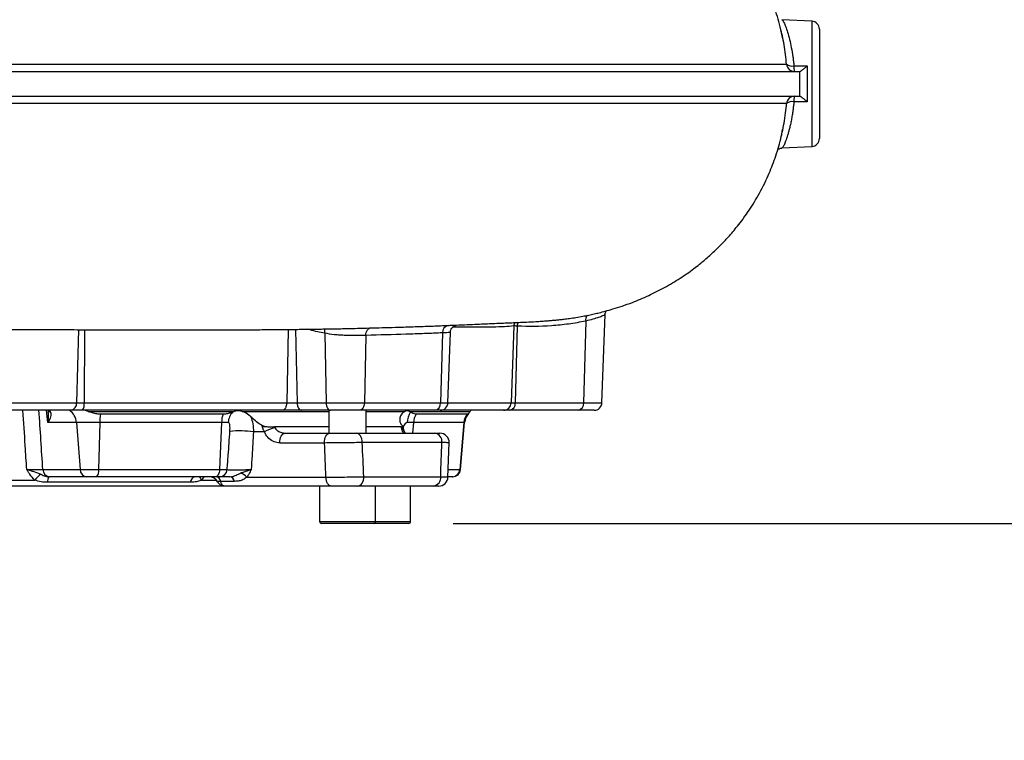
# Model space of a CAD drawing. Extents: x 329 to 4510, y 110 to 6446.
# Drawn here: x 3252 to 3569, y 2638 to 2870 of the extents above; entities that cross this region are included whole.
import ezdxf

# ---------------------------------------------------------------- set-up
doc = ezdxf.new("R2010")
doc.units = 0
doc.header["$LTSCALE"] = 22
doc.layers.get('0').update_dxf_attribs({"linetype": 'CONTINUOUS'})
doc.layers.add('AM_BOR', color=7, linetype='CONTINUOUS')
doc.styles.add('SLDTEXTSTYLE0', font='TXT', dxfattribs={"width": 0.605})
doc.dimstyles.new('SLDDIMSTYLE0', dxfattribs={"dimtxt": 44, "dimasz": 44, "dimexe": 0, "dimexo": 0.0625, "dimgap": 11, "dimtad": 1, "dimdec": 0, "dimrnd": 1e-09, "dimzin": 12, "dimtxsty": 'SLDTEXTSTYLE0', "dimsah": 1, "dimcen": 0.09, "dimazin": 3, "dimtfac": 1, "dimtdec": 0, "dimtofl": 0, "dimtmove": 0, "dimatfit": 3, "dimtolj": 1, "dimtzin": 12})
doc.dimstyles.new('SLDDIMSTYLE2', dxfattribs={"dimtxt": 44, "dimasz": 44, "dimexe": 0, "dimexo": 0.0625, "dimgap": 11, "dimtad": 1, "dimdec": 0, "dimrnd": 1e-09, "dimzin": 12, "dimtxsty": 'SLDTEXTSTYLE0', "dimsah": 1, "dimcen": 0.09, "dimazin": 3, "dimtfac": 1, "dimtdec": 0, "dimtofl": 0, "dimtmove": 0, "dimatfit": 3, "dimtolj": 1, "dimtzin": 12})

# ---------------------------------------------------------------- blocks, each defined once
blk = doc.blocks.new('_D_4')
at = {"layer": 'AM_BOR', "color": 7}
for p, q in [((3296.56, 4098.86), (3740.74, 4098.86)), ((3718.74, 2707.99), (3718.74, 4098.86)), ((3399.52, 2707.99), (3740.74, 2707.99))]:
    blk.add_line(p, q, dxfattribs=at)
for points in [[(3718.74, 4098.86), (3713.24, 4054.86), (3724.24, 4054.86)], [(3718.74, 2707.99), (3724.24, 2751.99), (3713.24, 2751.99)]]:
    blk.add_solid(points, dxfattribs=at)
at = {"layer": 'AM_BOR', "color": 7, "insert": (3662.02, 3381.61), "char_height": 44, "attachment_point": 1, "rotation": 90, "style": 'SLDTEXTSTYLE0'}
blk.add_mtext('H', dxfattribs=at)
blk = doc.blocks.new('_D_5')
at = {"layer": 'AM_BOR', "color": 7}
for p, q in [((3391.81, 2707.99), (3740.74, 2707.99)), ((3718.74, 2524.16), (3718.74, 2707.99)), ((3641.12, 2658.09), (3641.12, 2673.21)), ((3641.12, 2673.21), (3708.65, 2673.21)), ((3708.65, 2673.21), (3708.65, 2658.09)), ((3641.12, 2574.06), (3641.12, 2558.93)), ((3708.65, 2558.93), (3708.65, 2574.06)), ((3641.12, 2558.93), (3708.65, 2558.93))]:
    blk.add_line(p, q, dxfattribs=at)
for points in [[(3718.74, 2707.99), (3713.24, 2663.99), (3724.24, 2663.99)], [(3718.74, 2524.16), (3724.24, 2568.16), (3713.24, 2568.16)]]:
    blk.add_solid(points, dxfattribs=at)
at = {"layer": 'AM_BOR', "color": 7, "char_height": 44, "attachment_point": 1, "rotation": 90, "style": 'SLDTEXTSTYLE0'}
for s, insert in [('184', (3574.32, 2565.66)), ('7.2', (3651.93, 2574.06))]:
    blk.add_mtext(s, dxfattribs=dict(at, insert=insert))

msp = doc.modelspace()

# ---------------------------------------------------------------- linework, layer by layer
at = {"color": 7, "linetype": 'CONTINUOUS'}
for p, q in [((3507.19, 2869.48), (3497.5, 2869.99)), ((3507.19, 2829.23), (3507.19, 2869.48)), ((3509.56, 2866.99), (3509.56, 2831.73)), ((3501.35, 2855.15), (3505.63, 2855.14)), ((3505.63, 2843.57), (3501.35, 2843.57)), ((3497.5, 2828.73), (3507.19, 2829.23)), ((3434.41, 2773.05), (3433.76, 2746.77)), ((3439.65, 2746.77), (3440.64, 2775.18)), ((3271.32, 2770.29), (3270.74, 2746.77)), ((3273.34, 2770.28), (3273.16, 2746.77)), ((3338.77, 2770.36), (3338.29, 2746.77)), ((3341.17, 2770.38), (3341.65, 2746.77)), ((3390.06, 2771.65), (3390.19, 2771.66)), ((3390.27, 2771.66), (3390.34, 2771.66)), ((3390.34, 2771.66), (3391.04, 2771.69)), ((3411.3, 2771.47), (3410.46, 2746.77)), ((3412.4, 2771.46), (3411.79, 2746.77)), ((3350.54, 2769.15), (3350.99, 2746.77)), ((3363.74, 2768.46), (3363.26, 2746.77)), ((3388.37, 2769.25), (3387.77, 2746.77)), ((3390.13, 2746.77), (3390.92, 2769.42)), ((3268.98, 2744.36), (3247, 2744.36)), ((3248.76, 2746.77), (3270.74, 2746.77)), ((3262.01, 2744.36), (3262.41, 2743.72)), ((3272.63, 2744.36), (3268.98, 2744.36)), ((3270.74, 2746.77), (3273.16, 2746.77)), ((3336.85, 2744.36), (3272.63, 2744.36)), ((3273.16, 2746.77), (3338.29, 2746.77)), ((3274.47, 2743.99), (3273.26, 2744.36)), ((3343.08, 2744.36), (3336.85, 2744.36)), ((3338.29, 2746.77), (3341.65, 2746.77)), ((3341.65, 2746.77), (3350.99, 2746.77)), ((3352.42, 2744.36), (3343.08, 2744.36)), ((3350.99, 2746.77), (3363.26, 2746.77)), ((3351.86, 2744.36), (3351.86, 2736.99)), ((3361.65, 2744.36), (3352.42, 2744.36)), ((3385.85, 2744.36), (3361.65, 2744.36)), ((3363.26, 2746.77), (3387.77, 2746.77)), ((3363.86, 2736.99), (3363.86, 2744.36)), ((3387.63, 2744.36), (3385.85, 2744.36)), ((3408.02, 2744.36), (3387.63, 2744.36)), ((3387.77, 2746.77), (3390.13, 2746.77)), ((3390.13, 2746.77), (3410.46, 2746.77)), ((3397.51, 2744.36), (3397.24, 2743.99)), ((3410.02, 2744.36), (3408.02, 2744.36)), ((3432, 2744.36), (3410.02, 2744.36)), ((3410.46, 2746.77), (3411.79, 2746.77)), ((3411.79, 2746.77), (3433.76, 2746.77)), ((3437.15, 2744.36), (3432, 2744.36)), ((3433.76, 2746.77), (3439.65, 2746.77)), ((3274.47, 2743.99), (3321.45, 2743.99)), ((3317.88, 2743.09), (3278.47, 2743.09)), ((3321.45, 2743.99), (3320.94, 2743.81)), ((3323.94, 2743.99), (3351.86, 2743.99)), ((3363.86, 2743.99), (3376.23, 2743.99)), ((3378.07, 2743.81), (3377.76, 2743.99)), ((3377.76, 2743.99), (3397.24, 2743.99)), ((3396.29, 2743.09), (3379.97, 2743.09)), ((3270.69, 2740.42), (3261.55, 2740.42)), ((3278.19, 2740.42), (3270.69, 2740.42)), ((3270.69, 2740.42), (3271.87, 2725.27)), ((3278.19, 2740.42), (3277.84, 2725.27)), ((3317.35, 2740.42), (3278.19, 2740.42)), ((3317.35, 2740.42), (3316.69, 2725.27)), ((3319.49, 2740.42), (3317.35, 2740.42)), ((3330.3, 2739.53), (3331.34, 2739.18)), ((3330.48, 2739.02), (3330.3, 2739.53)), ((3351.86, 2738.99), (3334.34, 2738.99)), ((3334.34, 2738.99), (3334.47, 2738.78)), ((3375.21, 2738.99), (3363.86, 2738.99)), ((3375.22, 2738.78), (3375.21, 2738.99)), ((3375.71, 2739.18), (3375.33, 2739.53)), ((3379.05, 2740.42), (3377.08, 2740.42)), ((3379.05, 2740.42), (3378.79, 2736.99)), ((3395.27, 2740.42), (3379.05, 2740.42)), ((3395.27, 2740.42), (3393.99, 2725.27)), ((3394.17, 2725.27), (3395.5, 2740.42)), ((3395.5, 2740.42), (3395.27, 2740.42)), ((3331.16, 2737.41), (3327.62, 2737.41)), ((3337.8, 2736.99), (3352.17, 2736.99)), ((3360.68, 2736.99), (3385.9, 2736.99)), ((3350.46, 2733.83), (3336.09, 2733.83)), ((3388.21, 2733.99), (3362.6, 2733.99)), ((3390.14, 2722.88), (3390.53, 2733.88)), ((3259.92, 2725.27), (3271.87, 2725.27)), ((3271.87, 2725.27), (3277.84, 2725.27)), ((3277.84, 2725.27), (3316.69, 2725.27)), ((3316.69, 2725.27), (3319.17, 2725.27)), ((3390.26, 2725.27), (3393.99, 2725.27)), ((3393.99, 2725.27), (3394.17, 2725.27)), ((3262.13, 2722.99), (3261.95, 2722.99)), ((3274.08, 2722.99), (3262.13, 2722.99)), ((3277.19, 2722.99), (3274.08, 2722.99)), ((3315.46, 2722.99), (3277.19, 2722.99)), ((3311.67, 2722.99), (3310.86, 2721.88)), ((3316.75, 2722.99), (3315.46, 2722.99)), ((3325.51, 2722.83), (3350.91, 2722.83)), ((3363.08, 2722.99), (3387.8, 2722.99)), ((3391.59, 2722.99), (3390.29, 2722.99)), ((3391.68, 2722.99), (3391.59, 2722.99)), ((3318.36, 2719.99), (3150.77, 2719.99)), ((3211.83, 2721.88), (3257.3, 2721.88)), ((3307.3, 2721.19), (3261.39, 2721.19)), ((3310.86, 2721.88), (3315.73, 2721.88)), ((3321.53, 2721.49), (3317.07, 2721.49)), ((3352.63, 2719.99), (3318.36, 2719.99)), ((3348.86, 2719.99), (3348.86, 2708.59)), ((3385.51, 2719.99), (3361.15, 2719.99)), ((3366.86, 2708.59), (3366.86, 2719.99)), ((3378.12, 2708.59), (3378.12, 2719.99)), ((3348.86, 2708.59), (3366.86, 2708.59)), ((3366.26, 2707.99), (3349.46, 2707.99)), ((3377.52, 2707.99), (3366.26, 2707.99)), ((3366.86, 2708.59), (3378.12, 2708.59))]:
    msp.add_line(p, q, dxfattribs=at)
at = {"color": 7, "linetype": 'CONTINUOUS', "flags": 128}
for points in [[(3363.74, 2768.46), (3363.78, 2768.94), (3363.87, 2769.4), (3364.02, 2769.82), (3364.22, 2770.19), (3364.46, 2770.49), (3364.74, 2770.7), (3365.03, 2770.84), (3365.34, 2770.87)], [(3338.29, 2746.77), (3338.26, 2746.3), (3338.17, 2745.84), (3338.03, 2745.43), (3337.86, 2745.06), (3337.64, 2744.76), (3337.39, 2744.54), (3337.13, 2744.41), (3336.85, 2744.36)], [(3341.65, 2746.77), (3341.68, 2746.3), (3341.77, 2745.84), (3341.9, 2745.43), (3342.08, 2745.06), (3342.3, 2744.76), (3342.54, 2744.54), (3342.81, 2744.41), (3343.08, 2744.36)], [(3350.99, 2746.77), (3351.02, 2746.3), (3351.11, 2745.84), (3351.24, 2745.43), (3351.42, 2745.06), (3351.64, 2744.76), (3351.88, 2744.54), (3352.15, 2744.41), (3352.42, 2744.36)], [(3363.26, 2746.77), (3363.22, 2746.3), (3363.12, 2745.84), (3362.97, 2745.43), (3362.77, 2745.06), (3362.53, 2744.76), (3362.25, 2744.54), (3361.96, 2744.41), (3361.65, 2744.36)], [(3336.09, 2733.83), (3336.1, 2734.44), (3336.19, 2735.03), (3336.34, 2735.57), (3336.56, 2736.05), (3336.82, 2736.45), (3337.12, 2736.75), (3337.46, 2736.93), (3337.8, 2736.99)], [(3350.46, 2733.83), (3350.47, 2734.44), (3350.56, 2735.03), (3350.71, 2735.57), (3350.93, 2736.05), (3351.19, 2736.45), (3351.49, 2736.75), (3351.83, 2736.93), (3352.17, 2736.99)], [(3362.6, 2733.99), (3362.56, 2734.57), (3362.45, 2735.14), (3362.28, 2735.66), (3362.04, 2736.11), (3361.75, 2736.48), (3361.41, 2736.76), (3361.05, 2736.93), (3360.68, 2736.99)], [(3316.69, 2725.27), (3316.65, 2724.82), (3316.57, 2724.38), (3316.45, 2723.99), (3316.3, 2723.65), (3316.11, 2723.37), (3315.91, 2723.16), (3315.69, 2723.03), (3315.46, 2722.99)], [(3352.63, 2719.99), (3352.31, 2720.04), (3351.99, 2720.2), (3351.7, 2720.46), (3351.45, 2720.81), (3351.23, 2721.24), (3351.07, 2721.73), (3350.96, 2722.27), (3350.91, 2722.83)], [(3361.15, 2719.99), (3361.53, 2720.05), (3361.89, 2720.22), (3362.23, 2720.49), (3362.52, 2720.87), (3362.76, 2721.32), (3362.94, 2721.84), (3363.05, 2722.4), (3363.08, 2722.99)]]:
    msp.add_lwpolyline(points, dxfattribs=at)
at = {"color": 7, "linetype": 'CONTINUOUS'}
for centre, radius, start, end in [((3507.06, 2866.99), 2.5, 0, 87), ((3501.48, 2855.86), 2.5, 184.9457, 269.9965), ((3500.66, 2857.74), 2.68, 231.4818, 284.9575), ((3508.69, 2854.79), 7.35, 177.1564, 191.1946), ((3501.48, 2842.86), 2.5, 90.0035, 175.0543), ((3500.66, 2840.98), 2.68, 75.0425, 128.5182), ((3508.69, 2843.93), 7.35, 168.8054, 182.8436), ((3507.06, 2831.73), 2.5, 273, 0), ((3437.03, 2773.37), 2.63, 144.4574, 186.9678), ((3347.09, 2769.57), 3.48, 353.0913, 16.2446), ((3390.58, 2769.47), 2.22, 100.0397, 185.8442), ((3413.83, 2771.4), 2.53, 151.6929, 178.4059), ((3415.72, 2771.31), 3.32, 156.2069, 177.3485), ((3263.27, 2745.51), 1.99, 215.4274, 244.3999), ((3265.66, 2740.15), 5.04, 3.1302, 56.6887), ((3268.55, 2746.52), 2.2, 281.0281, 6.5465), ((3269.98, 2746.21), 3.24, 325.0341, 9.9359), ((3385.53, 2746.58), 2.24, 278.2502, 4.9276), ((3387.63, 2746.86), 2.5, 270, 358), ((3407.99, 2746.83), 2.47, 270.6504, 358.6967), ((3409.6, 2746.52), 2.2, 281.0281, 6.5465), ((3431.58, 2746.52), 2.2, 281.0281, 6.5465), ((3437.15, 2746.86), 2.5, 270, 358), ((3293.38, 2740.19), 15.19, 169.0108, 179.1187), ((3325.74, 2740.15), 8.4, 159.5379, 178.1405), ((3324.88, 2740.12), 5.4, 136.8263, 176.7699), ((3383.87, 2740.27), 6.8, 148.5591, 178.6854), ((3384.48, 2740.04), 5.45, 146.0232, 175.9777), ((3400.36, 2740), 5.1, 142.8202, 175.2682), ((3400.48, 2739.99), 5, 137.6633, 175), ((3328.06, 2754.47), 15.64, 278.8942, 282.104), ((3337.54, 2726.68), 12.48, 104.2415, 120.7337), ((3375.11, 2737.93), 0.859, 23.4983, 82.7489), ((3323.12, 2706.32), 31.41, 81.7563, 95.6103), ((3385.5, 2734.3), 2.72, 353.5165, 81.5478), ((3387.53, 2733.99), 3, 357.8843, 90.0006), ((3262.26, 2725.33), 2.34, 181.3862, 266.7509), ((3274.21, 2725.33), 2.34, 181.3862, 266.7509), ((3275.23, 2724.78), 2.66, 317.5584, 10.5316), ((3316.72, 2725.45), 2.46, 270.7061, 355.8616), ((3391.55, 2725.44), 2.45, 270.9192, 356.1126), ((3391.68, 2725.49), 2.5, 270, 355), ((3266.68, 2714.08), 12.2, 127.356, 140.236), ((3263.69, 2721.46), 2.32, 138.7934, 186.8206), ((3309.28, 2721.06), 1.98, 103.6526, 176.3581), ((3313.81, 2724.01), 3.64, 196.2687, 215.7283), ((3313.4, 2719.99), 3, 27.3091, 89.9983), ((3315.25, 2721.17), 1.85, 9.94, 79.6843), ((3319.71, 2721.17), 1.85, 9.94, 79.6843), ((3320.52, 2717.91), 7.01, 44.6101, 63.9904), ((3385.1, 2722.68), 2.72, 278.5444, 6.5367), ((3387.15, 2722.99), 3, 269.9992, 357.8597), ((3387.15, 2722.99), 3, 269.9951, 357.6484), ((3349.46, 2708.59), 0.6, 180, 270), ((3366.26, 2708.59), 0.6, 270, 0), ((3377.52, 2708.59), 0.6, 270, 0)]:
    msp.add_arc(centre, radius, start, end, dxfattribs=at)
for centre, major_axis, ratio, start_param, end_param in [((3146.81, 3406.65), (-154.03, 1982.77), 0.032154, 4.359093, 4.369325), ((3380.92, 389.91), (-237.19, 3053.3), 0.032154, 5.588457, 5.590478), ((3228.84, 1783.27), (-109.18, 3625.41), 0.042891, 4.973248, 4.976391), ((3234.56, 1783.8), (-114.95, 3625.41), 0.045144, 4.973004, 4.976147), ((3234.56, 1783.8), (163.99, 3625.41), 0.031577, 4.975864, 4.979006)]:
    msp.add_ellipse(centre, major_axis=major_axis, ratio=ratio, start_param=start_param, end_param=end_param, dxfattribs=at)
for points, knots in [([(3497.75, 2863.86), (3497.5, 2865.15), (3496.83, 2868.67), (3495.06, 2874.1), (3492.67, 2879.96), (3490, 2885.17), (3487.02, 2890.03), (3483.81, 2894.46), (3480.52, 2898.36), (3477.51, 2901.53), (3474.8, 2904.11), (3471.74, 2906.77), (3468.31, 2909.46), (3464.55, 2912.04), (3461.26, 2914.05), (3457.99, 2915.84), (3454.56, 2917.53), (3450.36, 2919.34), (3445.87, 2920.96), (3441.83, 2922.19), (3438.4, 2923.08), (3435.81, 2923.67), (3434.54, 2923.91), (3434.12, 2923.99)], [0, 0, 0, 0, 0.039133, 0.106497, 0.169059, 0.226956, 0.280276, 0.338278, 0.389266, 0.43249, 0.46938, 0.503412, 0.554822, 0.599831, 0.638598, 0.669648, 0.710081, 0.761748, 0.823446, 0.877569, 0.93182, 0.977564, 1, 1, 1, 1]), ([(3497.5, 2869.98), (3497.57, 2869.95), (3497.73, 2869.88), (3498.14, 2869.16), (3498.69, 2867.85), (3499.32, 2865.99), (3499.95, 2863.71), (3500.54, 2861.04), (3500.94, 2858.63), (3501.2, 2856.63), (3501.3, 2855.64), (3501.35, 2855.15)], [0, 0, 0, 0, 0.095828, 0.227299, 0.362864, 0.493267, 0.627362, 0.753717, 0.883479, 0.94157, 1, 1, 1, 1]), ([(3498.99, 2855.64), (3498.89, 2856.7), (3498.68, 2858.91), (3498.21, 2862), (3497.65, 2864.9), (3497.25, 2866.47), (3497.05, 2867.25)], [0, 0, 0, 0, 0.230881, 0.4821757, 0.74047, 1, 1, 1, 1]), ([(2932.07, 2855.68), (2937.16, 2855.66), (2942.3, 2855.66), (2950.18, 2855.66), (2952.82, 2855.66), (2958.17, 2855.66), (2960.87, 2855.66), (2966.32, 2855.66), (2969.08, 2855.66), (2974.66, 2855.66), (2977.48, 2855.66), (2983.19, 2855.66), (2986.07, 2855.66), (2991.9, 2855.66), (2994.85, 2855.66), (3000.84, 2855.66), (3003.87, 2855.66), (3008.47, 2855.66), (3010.02, 2855.66), (3013.13, 2855.66), (3014.69, 2855.66), (3022.55, 2855.66), (3028.97, 2855.66), (3042.12, 2855.66), (3048.85, 2855.66), (3062.66, 2855.66), (3069.74, 2855.66), (3080.65, 2855.66), (3084.33, 2855.66), (3089.93, 2855.66), (3091.81, 2855.66), (3095.6, 2855.66), (3097.49, 2855.66), (3103.2, 2855.66), (3107.02, 2855.66), (3114.7, 2855.66), (3118.56, 2855.66), (3130.19, 2855.66), (3138.01, 2855.66), (3153.78, 2855.66), (3161.74, 2855.66), (3177.78, 2855.66), (3185.86, 2855.66), (3196.05, 2855.66), (3198.09, 2855.66), (3202.16, 2855.66), (3204.2, 2855.66), (3210.29, 2855.66), (3214.34, 2855.66), (3226.46, 2855.66), (3234.5, 2855.66), (3250.51, 2855.66), (3258.48, 2855.66), (3274.33, 2855.66), (3282.21, 2855.66), (3292.02, 2855.66), (3293.98, 2855.66), (3297.87, 2855.66), (3299.81, 2855.66), (3305.59, 2855.66), (3309.41, 2855.66), (3320.76, 2855.66), (3328.19, 2855.66), (3342.75, 2855.66), (3349.89, 2855.66), (3363.86, 2855.66), (3370.7, 2855.66), (3379.05, 2855.66), (3380.71, 2855.66), (3383.98, 2855.66), (3385.61, 2855.66), (3390.43, 2855.66), (3393.58, 2855.66), (3402.85, 2855.66), (3414.71, 2855.66), (3425.62, 2855.66), (3436.04, 2855.66), (3441.02, 2855.66), (3446.93, 2855.66), (3448.1, 2855.66), (3450.39, 2855.66), (3451.52, 2855.66), (3454.85, 2855.66), (3456.99, 2855.66), (3467.33, 2855.66), (3474.4, 2855.65), (3481.7, 2855.65), (3483.08, 2855.65), (3485.04, 2855.65), (3485.67, 2855.65), (3486.89, 2855.65), (3487.48, 2855.65), (3490.31, 2855.65), (3492.23, 2855.64), (3495.37, 2855.64), (3496.6, 2855.64), (3498.34, 2855.64), (3498.85, 2855.64), (3498.99, 2855.64)], [0, 0, 0, 0, 0.03125, 0.03125, 0.046875, 0.046875, 0.0625, 0.0625, 0.078125, 0.078125, 0.09375, 0.09375, 0.109375, 0.109375, 0.125, 0.125, 0.140625, 0.140625, 0.148437, 0.148437, 0.15625, 0.15625, 0.1875, 0.1875, 0.21875, 0.21875, 0.25, 0.25, 0.265625, 0.265625, 0.273437, 0.273437, 0.28125, 0.28125, 0.296875, 0.296875, 0.3125, 0.3125, 0.34375, 0.34375, 0.375, 0.375, 0.40625, 0.40625, 0.414062, 0.414062, 0.421875, 0.421875, 0.4375, 0.4375, 0.46875, 0.46875, 0.5, 0.5, 0.53125, 0.53125, 0.539062, 0.539062, 0.546875, 0.546875, 0.5625, 0.5625, 0.59375, 0.59375, 0.625, 0.625, 0.65625, 0.65625, 0.664062, 0.664062, 0.671875, 0.671875, 0.6875, 0.6875, 0.71875, 0.75, 0.75, 0.78125, 0.78125, 0.789062, 0.789062, 0.796875, 0.796875, 0.8125, 0.8125, 0.875, 0.875, 0.890625, 0.890625, 0.898438, 0.898438, 0.90625, 0.90625, 0.9375, 0.9375, 0.96875, 0.96875, 1, 1, 1, 1]), ([(3503.3, 2853.36), (3503.33, 2853.36), (3503.38, 2853.38), (3503.49, 2853.44), (3503.57, 2853.48), (3503.73, 2853.59), (3503.82, 2853.65), (3504.01, 2853.79), (3504.12, 2853.87), (3504.44, 2854.12), (3504.66, 2854.31), (3505.02, 2854.61), (3505.14, 2854.71), (3505.39, 2854.92), (3505.51, 2855.03), (3505.63, 2855.14)], [0, 0, 0, 0, 0.125, 0.125, 0.25, 0.25, 0.375, 0.375, 0.5, 0.5, 0.75, 0.75, 0.875, 0.875, 1, 1, 1, 1]), ([(3505.63, 2855.14), (3505.63, 2854.2), (3505.63, 2853.25), (3505.62, 2851.33), (3505.62, 2850.35), (3505.62, 2848.39), (3505.62, 2847.41), (3505.63, 2845.48), (3505.63, 2844.52), (3505.63, 2843.57)], [0, 0, 0, 0, 0.25, 0.25, 0.5, 0.5, 0.75, 0.75, 1, 1, 1, 1]), ([(2928.95, 2853.36), (2929.49, 2853.36), (2930.57, 2853.36), (2932.24, 2853.36), (2933.99, 2853.36), (2935.87, 2853.36), (2937.62, 2853.36), (2939.04, 2853.36), (2939.93, 2853.36), (2940.67, 2853.36), (2941.5, 2853.36), (2942.32, 2853.36), (2943.05, 2853.36), (2943.73, 2853.36), (2944.71, 2853.36), (2946, 2853.36), (2947.39, 2853.36), (2949.3, 2853.36), (2951.88, 2853.36), (2955.34, 2853.36), (2959.25, 2853.36), (2963.74, 2853.36), (2968.89, 2853.36), (2974.82, 2853.36), (2981.36, 2853.36), (2988.13, 2853.36), (2997.29, 2853.36), (3009.09, 2853.36), (3023.77, 2853.36), (3039.08, 2853.36), (3051.87, 2853.36), (3061.88, 2853.36), (3071.59, 2853.36), (3080.99, 2853.36), (3090.54, 2853.36), (3097.86, 2853.36), (3105.18, 2853.36), (3115.05, 2853.36), (3127.54, 2853.36), (3142.68, 2853.36), (3163.03, 2853.36), (3188.65, 2853.36), (3219.34, 2853.36), (3249.63, 2853.36), (3279.16, 2853.36), (3317.21, 2853.36), (3352.78, 2853.36), (3384.9, 2853.36), (3414.44, 2853.36), (3446.21, 2853.36), (3475.41, 2853.36), (3494.88, 2853.36), (3502.06, 2853.36), (3503.16, 2853.36), (3503.26, 2853.36)], [0.001421, 0.001421, 0.001421, 0.001421, 0.0170238, 0.0326266, 0.0482294, 0.0638322, 0.079435, 0.0872364, 0.0911371, 0.0950378, 0.0989385, 0.1028392, 0.1047896, 0.1067399, 0.1086903, 0.1106406, 0.112591, 0.1145413, 0.118442, 0.1223427, 0.1262434, 0.1301441, 0.1340448, 0.1379455, 0.1418462, 0.1457469, 0.1496476, 0.157449, 0.1652504, 0.1730518, 0.1808532, 0.1847539, 0.1886546, 0.196456, 0.2003567, 0.2042574, 0.2081581, 0.2120588, 0.2198602, 0.2276616, 0.235463, 0.2510658, 0.2666686, 0.2822714, 0.2978742, 0.313477, 0.3446826, 0.3602853, 0.3758881, 0.4070937, 0.4382993, 0.4695049, 0.5007105, 0.5101779, 0.5101779, 0.5101779, 0.5101779]), ([(3503.26, 2845.36), (3503.25, 2846.68), (3503.25, 2848.02), (3503.25, 2850.7), (3503.25, 2852.04), (3503.26, 2853.36)], [0, 0, 0, 0, 0.5, 0.5, 1, 1, 1, 1]), ([(2928.95, 2845.36), (2929.49, 2845.36), (2930.57, 2845.36), (2932.24, 2845.36), (2933.99, 2845.36), (2935.87, 2845.36), (2937.62, 2845.36), (2939.04, 2845.36), (2939.93, 2845.36), (2940.67, 2845.36), (2941.5, 2845.36), (2942.32, 2845.36), (2943.05, 2845.36), (2943.73, 2845.36), (2944.71, 2845.36), (2946, 2845.36), (2947.39, 2845.36), (2949.3, 2845.36), (2951.88, 2845.36), (2955.34, 2845.36), (2959.25, 2845.36), (2963.74, 2845.36), (2968.89, 2845.36), (2974.82, 2845.36), (2981.36, 2845.36), (2988.13, 2845.36), (2997.29, 2845.36), (3009.09, 2845.36), (3023.77, 2845.36), (3039.08, 2845.36), (3051.87, 2845.36), (3061.88, 2845.36), (3071.59, 2845.36), (3080.99, 2845.36), (3090.54, 2845.36), (3097.86, 2845.36), (3105.18, 2845.36), (3115.05, 2845.36), (3127.54, 2845.36), (3142.68, 2845.36), (3163.03, 2845.36), (3188.65, 2845.36), (3219.34, 2845.36), (3249.63, 2845.36), (3279.16, 2845.36), (3317.21, 2845.36), (3352.78, 2845.36), (3384.9, 2845.36), (3414.44, 2845.36), (3446.21, 2845.36), (3475.41, 2845.36), (3494.88, 2845.36), (3502.06, 2845.36), (3503.16, 2845.36), (3503.26, 2845.36)], [0.001421, 0.001421, 0.001421, 0.001421, 0.0170238, 0.0326266, 0.0482294, 0.0638322, 0.079435, 0.0872364, 0.0911371, 0.0950378, 0.0989385, 0.1028392, 0.1047896, 0.1067399, 0.1086903, 0.1106406, 0.112591, 0.1145413, 0.118442, 0.1223427, 0.1262434, 0.1301441, 0.1340448, 0.1379455, 0.1418462, 0.1457469, 0.1496476, 0.157449, 0.1652504, 0.1730518, 0.1808532, 0.1847539, 0.1886546, 0.196456, 0.2003567, 0.2042574, 0.2081581, 0.2120588, 0.2198602, 0.2276616, 0.235463, 0.2510658, 0.2666686, 0.2822714, 0.2978742, 0.313477, 0.3446826, 0.3602853, 0.3758881, 0.4070937, 0.4382993, 0.4695049, 0.5007105, 0.5101779, 0.5101779, 0.5101779, 0.5101779]), ([(3498.99, 2843.07), (3498.85, 2843.08), (3498.34, 2843.08), (3496.6, 2843.08), (3495.37, 2843.08), (3492.22, 2843.07), (3490.3, 2843.07), (3487.47, 2843.07), (3486.88, 2843.07), (3485.66, 2843.07), (3485.03, 2843.07), (3483.07, 2843.07), (3481.69, 2843.07), (3474.39, 2843.06), (3467.32, 2843.06), (3456.97, 2843.06), (3454.83, 2843.06), (3451.5, 2843.06), (3450.37, 2843.06), (3448.07, 2843.06), (3446.9, 2843.06), (3441, 2843.06), (3436.03, 2843.06), (3425.61, 2843.06), (3420.16, 2843.06), (3408.77, 2843.06), (3402.84, 2843.06), (3393.56, 2843.06), (3390.4, 2843.06), (3385.57, 2843.06), (3383.95, 2843.06), (3380.66, 2843.06), (3379, 2843.06), (3370.67, 2843.06), (3363.84, 2843.06), (3349.88, 2843.06), (3342.74, 2843.06), (3328.18, 2843.06), (3320.75, 2843.06), (3309.39, 2843.06), (3305.57, 2843.06), (3299.78, 2843.06), (3297.84, 2843.06), (3293.94, 2843.06), (3291.98, 2843.06), (3282.19, 2843.06), (3274.31, 2843.06), (3258.47, 2843.06), (3250.51, 2843.06), (3234.5, 2843.06), (3226.45, 2843.06), (3214.32, 2843.06), (3210.26, 2843.06), (3204.16, 2843.06), (3202.13, 2843.06), (3198.05, 2843.06), (3196.01, 2843.06), (3185.84, 2843.06), (3177.76, 2843.06), (3161.74, 2843.06), (3153.79, 2843.06), (3138.01, 2843.06), (3130.19, 2843.06), (3118.55, 2843.06), (3114.69, 2843.06), (3107, 2843.06), (3103.17, 2843.06), (3097.45, 2843.06), (3095.55, 2843.06), (3091.78, 2843.06), (3089.9, 2843.06), (3084.31, 2843.06), (3080.63, 2843.06), (3069.74, 2843.06), (3062.67, 2843.06), (3048.87, 2843.06), (3042.14, 2843.06), (3028.98, 2843.05), (3022.56, 2843.05), (3013.12, 2843.05), (3010.01, 2843.05), (3003.87, 2843.05), (3000.84, 2843.05), (2994.86, 2843.05), (2991.9, 2843.05), (2986.07, 2843.05), (2983.19, 2843.05), (2977.48, 2843.05), (2974.66, 2843.05), (2969.08, 2843.05), (2966.32, 2843.05), (2960.87, 2843.05), (2958.17, 2843.06), (2952.82, 2843.06), (2950.17, 2843.06), (2944.93, 2843.06), (2942.33, 2843.06), (2938.46, 2843.05), (2937.18, 2843.05), (2935.26, 2843.05), (2934.62, 2843.05), (2933.66, 2843.04), (2933.18, 2843.04), (2932.71, 2843.04), (2932.39, 2843.04), (2932.23, 2843.04), (2932.07, 2843.04)], [0, 0, 0, 0, 0.03125, 0.03125, 0.0625, 0.0625, 0.09375, 0.09375, 0.101563, 0.101563, 0.109375, 0.109375, 0.125, 0.125, 0.1875, 0.1875, 0.203125, 0.203125, 0.210938, 0.210938, 0.21875, 0.21875, 0.25, 0.25, 0.28125, 0.28125, 0.3125, 0.3125, 0.328125, 0.328125, 0.335938, 0.335938, 0.34375, 0.34375, 0.375, 0.375, 0.40625, 0.40625, 0.4375, 0.4375, 0.453125, 0.453125, 0.460938, 0.460938, 0.46875, 0.46875, 0.5, 0.5, 0.53125, 0.53125, 0.5625, 0.5625, 0.578125, 0.578125, 0.585938, 0.585938, 0.59375, 0.59375, 0.625, 0.625, 0.65625, 0.65625, 0.6875, 0.6875, 0.703125, 0.703125, 0.71875, 0.71875, 0.726563, 0.726563, 0.734375, 0.734375, 0.75, 0.75, 0.78125, 0.78125, 0.8125, 0.8125, 0.84375, 0.84375, 0.859375, 0.859375, 0.875, 0.875, 0.890625, 0.890625, 0.90625, 0.90625, 0.921875, 0.921875, 0.9375, 0.9375, 0.953125, 0.953125, 0.96875, 0.96875, 0.984375, 0.984375, 0.992188, 0.992188, 0.996094, 0.996094, 0.998047, 0.999023, 0.999023, 1, 1, 1, 1]), ([(3497.24, 2832.25), (3497.36, 2832.75), (3497.69, 2834.03), (3498.2, 2836.66), (3498.68, 2839.79), (3498.89, 2842.05), (3498.99, 2843.07)], [0, 0, 0, 0, 0.178207, 0.463245, 0.756757, 1, 1, 1, 1]), ([(3501.35, 2843.57), (3501.3, 2843.09), (3501.21, 2842.14), (3501.02, 2840.69), (3500.8, 2839.22), (3500.53, 2837.73), (3500.24, 2836.31), (3499.93, 2835), (3499.62, 2833.81), (3499.31, 2832.74), (3499, 2831.77), (3498.7, 2830.93), (3498.42, 2830.21), (3498.16, 2829.63), (3497.92, 2829.18), (3497.7, 2828.85), (3497.55, 2828.68), (3497.5, 2828.73), (3497.5, 2828.73)], [0, 0, 0, 0, 0.056105, 0.112518, 0.177995, 0.243945, 0.311359, 0.379269, 0.443533, 0.508219, 0.574241, 0.640727, 0.70494, 0.769597, 0.835679, 0.902266, 0.996358, 1, 1, 1, 1]), ([(3503.3, 2845.36), (3503.33, 2845.36), (3503.38, 2845.34), (3503.49, 2845.28), (3503.57, 2845.24), (3503.73, 2845.13), (3503.82, 2845.07), (3504.01, 2844.93), (3504.12, 2844.85), (3504.44, 2844.6), (3504.66, 2844.41), (3505.02, 2844.11), (3505.14, 2844.01), (3505.39, 2843.79), (3505.51, 2843.68), (3505.63, 2843.57)], [0, 0, 0, 0, 0.125, 0.125, 0.25, 0.25, 0.375, 0.375, 0.5, 0.5, 0.75, 0.75, 0.875, 0.875, 1, 1, 1, 1]), ([(3391.04, 2771.69), (3391.58, 2771.71), (3393.43, 2771.79), (3396.3, 2771.91), (3399.5, 2772.05), (3402.26, 2772.17), (3404.72, 2772.28), (3406.95, 2772.38), (3408.93, 2772.47), (3410.76, 2772.54), (3412.94, 2772.63), (3415.57, 2772.75), (3418.08, 2772.88), (3420.23, 2773.01), (3421.89, 2773.13), (3423.37, 2773.25), (3424.72, 2773.38), (3426.06, 2773.52), (3427.59, 2773.69), (3429.33, 2773.92), (3431.34, 2774.22), (3433.38, 2774.58), (3435.33, 2774.96), (3437.05, 2775.33), (3438.83, 2775.75), (3440.88, 2776.28), (3443.27, 2776.96), (3446.15, 2777.87), (3450.01, 2779.25), (3454.58, 2781.17), (3459.73, 2783.75), (3464.63, 2786.68), (3468.97, 2789.71), (3472.63, 2792.64), (3475.49, 2795.21), (3477.97, 2797.63), (3480.47, 2800.28), (3483.43, 2803.78), (3486.71, 2808.21), (3490.08, 2813.63), (3493.02, 2819.48), (3495.39, 2825.59), (3496.95, 2830.53), (3497.53, 2833.65), (3497.72, 2834.65)], [0, 0, 0, 0, 0.013744, 0.047501, 0.078839, 0.106936, 0.13396, 0.162156, 0.189508, 0.213207, 0.240582, 0.274765, 0.314983, 0.341398, 0.364681, 0.38485, 0.40193, 0.416866, 0.430615, 0.446747, 0.465315, 0.484974, 0.501946, 0.516944, 0.52922, 0.543748, 0.561529, 0.581544, 0.603218, 0.636706, 0.668852, 0.699982, 0.727936, 0.751787, 0.772091, 0.785612, 0.803681, 0.826703, 0.85438, 0.88632, 0.922476, 0.952378, 0.98471, 1, 1, 1, 1]), ([(3496.07, 2828.14), (3496.15, 2828.21), (3496.32, 2828.37), (3496.84, 2828.65), (3497.29, 2828.69), (3497.5, 2828.71)], [0, 0, 0, 0, 0.295853, 0.675967, 1, 1, 1, 1]), ([(3440.65, 2775.17), (3440.67, 2775.39), (3440.7, 2775.82), (3440.88, 2776.16), (3440.97, 2776.32)], [0, 0, 0, 0, 0.520397, 1, 1, 1, 1]), ([(3434.41, 2773.05), (3432.59, 2772.68), (3430.75, 2772.36), (3427.09, 2771.86), (3425.25, 2771.67), (3419.74, 2771.28), (3416.06, 2771.26), (3412.4, 2771.46)], [0, 0, 0, 0, 0.25, 0.25, 0.5, 0.5, 1, 1, 1, 1]), ([(3440.57, 2775.18), (3440.57, 2775.14), (3440.59, 2775.04), (3439.92, 2774.71), (3438.66, 2774.23), (3436.84, 2773.65), (3435.23, 2773.25), (3434.41, 2773.05)], [0, 0, 0, 0, 0.129992, 0.343833, 0.564331, 0.77904, 1, 1, 1, 1]), ([(2989.74, 2765.1), (2990.69, 2765.31), (2993.24, 2765.88), (2996.92, 2766.74), (3000.58, 2767.6), (3003.42, 2768.26), (3005.48, 2768.74), (3006.97, 2769.08), (3008.06, 2769.32), (3009.15, 2769.56), (3010.39, 2769.83), (3011.53, 2770.06), (3012.25, 2770.2), (3012.53, 2770.25), (3012.38, 2770.23), (3011.71, 2770.13), (3011.73, 2770.12), (3012.46, 2770.18), (3013.61, 2770.25), (3015.03, 2770.31), (3016.62, 2770.36), (3019.29, 2770.39), (3021.93, 2770.42), (3024.68, 2770.44), (3027.72, 2770.46), (3031.18, 2770.47), (3035.36, 2770.48), (3040.32, 2770.48), (3046.05, 2770.48), (3052.43, 2770.48), (3059.33, 2770.47), (3066.91, 2770.46), (3075.01, 2770.44), (3083.4, 2770.42), (3091.55, 2770.41), (3099.35, 2770.39), (3106.56, 2770.38), (3113.19, 2770.36), (3119.28, 2770.35), (3124.89, 2770.35), (3129.81, 2770.34), (3133.8, 2770.34), (3137.2, 2770.34), (3140.71, 2770.34), (3145.02, 2770.34), (3150.39, 2770.34), (3156.84, 2770.34), (3164.37, 2770.34), (3172.99, 2770.35), (3182.63, 2770.35), (3192.85, 2770.36), (3203.17, 2770.37), (3213.14, 2770.37), (3222.72, 2770.37), (3232.44, 2770.37), (3242.24, 2770.36), (3252.05, 2770.34), (3261.25, 2770.31), (3269.82, 2770.29), (3277.13, 2770.27), (3283.11, 2770.26), (3287.73, 2770.25), (3291.56, 2770.24), (3294.75, 2770.24), (3297.96, 2770.23), (3301.77, 2770.23), (3306.29, 2770.23), (3311.15, 2770.23), (3315.97, 2770.24), (3320.74, 2770.25), (3325.52, 2770.26), (3330.4, 2770.29), (3335.43, 2770.32), (3340.46, 2770.37), (3344.68, 2770.43), (3347.81, 2770.47), (3349.71, 2770.5), (3351.13, 2770.53), (3352.44, 2770.55), (3353.95, 2770.58), (3355.76, 2770.61), (3358.19, 2770.66), (3361.3, 2770.73), (3365.1, 2770.83), (3369.16, 2770.94), (3373.65, 2771.07), (3378.51, 2771.22), (3383.53, 2771.4), (3387.42, 2771.54), (3389.64, 2771.64), (3390.27, 2771.66)], [0, 0, 0, 0, 0.007376, 0.01977, 0.03014, 0.038467, 0.044742, 0.048967, 0.052753, 0.057686, 0.063698, 0.069796, 0.075196, 0.080045, 0.08599, 0.092352, 0.099625, 0.107219, 0.114715, 0.121099, 0.129429, 0.13823, 0.146944, 0.155319, 0.163551, 0.173617, 0.185505, 0.199576, 0.215847, 0.233459, 0.251887, 0.271113, 0.292711, 0.313412, 0.332993, 0.35116, 0.367819, 0.382145, 0.395343, 0.407658, 0.418255, 0.426663, 0.432914, 0.439724, 0.448681, 0.459778, 0.473, 0.488338, 0.505779, 0.525311, 0.546489, 0.567195, 0.587134, 0.606295, 0.624669, 0.64567, 0.665538, 0.684299, 0.701981, 0.718499, 0.729857, 0.739617, 0.747796, 0.754409, 0.760344, 0.768841, 0.779569, 0.790535, 0.801603, 0.812553, 0.823593, 0.835169, 0.8473, 0.859993, 0.872272, 0.878959, 0.883805, 0.886884, 0.88996, 0.893801, 0.898405, 0.903774, 0.912404, 0.922457, 0.933516, 0.945409, 0.960643, 0.977024, 0.993483, 1, 1, 1, 1]), ([(3350.54, 2769.15), (3348.96, 2769.45), (3347.11, 2769.79), (3345.3, 2770.35), (3345.04, 2770.43)], [0, 0, 0, 0, 0.855912, 1, 1, 1, 1]), ([(3390.19, 2771.66), (3390.66, 2771.68), (3391.18, 2771.7), (3391.53, 2771.71), (3391.56, 2771.71)], [0, 0, 0, 0, 0.920171, 1, 1, 1, 1]), ([(3390.95, 2769.42), (3390.94, 2769.49), (3390.91, 2769.84), (3391.13, 2770.4), (3391.51, 2770.99), (3391.95, 2771.37), (3392.37, 2771.6), (3392.68, 2771.71), (3392.83, 2771.75), (3392.87, 2771.76), (3392.88, 2771.76)], [0, 0, 0, 0, 0.0566824, 0.2910035, 0.4817634, 0.6450061, 0.7836116, 0.891606, 0.9751427, 1, 1, 1, 1]), ([(3411.3, 2771.47), (3410.36, 2771.38), (3408.46, 2771.21), (3404.62, 2771.1), (3399.98, 2771.06), (3395.65, 2771.09), (3392.63, 2771.11), (3391.7, 2771.12)], [0, 0, 0, 0, 0.221871, 0.444754, 0.670758, 0.897822, 1, 1, 1, 1]), ([(3412.4, 2771.46), (3412.26, 2771.46), (3412.13, 2771.46), (3411.9, 2771.47), (3411.8, 2771.47), (3411.52, 2771.47), (3411.39, 2771.47), (3411.3, 2771.47)], [0, 0, 0, 0, 0.25, 0.25, 0.5, 0.5, 1, 1, 1, 1]), ([(3363.74, 2768.46), (3363.28, 2768.45), (3362.8, 2768.44), (3361.77, 2768.42), (3361.23, 2768.41), (3360.12, 2768.4), (3359.56, 2768.4), (3358.69, 2768.41), (3358.4, 2768.42), (3357.8, 2768.43), (3357.5, 2768.44), (3356.61, 2768.46), (3356.02, 2768.49), (3355.15, 2768.55), (3354.85, 2768.57), (3354.27, 2768.61), (3353.98, 2768.64), (3352.56, 2768.78), (3351.51, 2768.94), (3350.54, 2769.15)], [0, 0, 0, 0, 0.125, 0.125, 0.25, 0.25, 0.375, 0.375, 0.4375, 0.4375, 0.5, 0.5, 0.625, 0.625, 0.6875, 0.6875, 0.75, 0.75, 1, 1, 1, 1]), ([(3388.37, 2769.25), (3386.5, 2769.17), (3384.58, 2769.1), (3380.65, 2768.95), (3378.64, 2768.88), (3372.48, 2768.69), (3368.2, 2768.57), (3363.74, 2768.46)], [0, 0, 0, 0, 0.25, 0.25, 0.5, 0.5, 1, 1, 1, 1]), ([(3390.88, 2769.42), (3390.89, 2769.42), (3391.09, 2769.37), (3390.38, 2769.35), (3389.04, 2769.28), (3388.37, 2769.25)], [0, 0, 0, 0, 0.033396, 0.51669, 1, 1, 1, 1]), ([(3254.73, 2725.36), (3254.57, 2727.89), (3254.17, 2734.22), (3253.76, 2740.56), (3253.52, 2744.36)], [0, 0, 0, 0, 0.399537, 1, 1, 1, 1]), ([(3261.61, 2744.36), (3261.61, 2744.35), (3261.66, 2744.27), (3261.68, 2744.08), (3261.69, 2743.92)], [0, 0, 0, 0, 0.1226718, 1, 1, 1, 1]), ([(3261.55, 2740.42), (3261.55, 2740.43), (3261.63, 2740.89), (3261.82, 2742.1), (3261.7, 2743.22), (3261.62, 2743.92)], [0, 0, 0, 0, 0.004336, 0.382857, 1, 1, 1, 1]), ([(3262.41, 2743.72), (3262.44, 2743.53), (3262.56, 2742.8), (3262.22, 2741.66), (3261.73, 2740.73), (3261.55, 2740.43), (3261.55, 2740.42)], [0, 0, 0, 0, 0.19191, 0.746879, 0.997133, 1, 1, 1, 1]), ([(3278.47, 2743.09), (3278.26, 2743.09), (3277.64, 2743.11), (3276.28, 2743.35), (3275.18, 2743.74), (3274.47, 2743.99)], [0, 0, 0, 0, 0.154345, 0.45095, 1, 1, 1, 1]), ([(3320.94, 2743.81), (3320.73, 2743.73), (3320.18, 2743.51), (3319.18, 2743.18), (3318.35, 2743.12), (3317.88, 2743.09)], [0, 0, 0, 0, 0.2182308, 0.5573122, 1, 1, 1, 1]), ([(3323.94, 2743.99), (3323.35, 2744.1), (3322.52, 2744.25), (3321.7, 2744.05), (3321.45, 2743.99)], [0, 0, 0, 0, 0.702686, 1, 1, 1, 1]), ([(3326.78, 2742.25), (3326.7, 2742.32), (3326.09, 2742.86), (3325.16, 2743.55), (3324.25, 2743.88), (3323.94, 2743.99)], [0, 0, 0, 0, 0.086054, 0.680902, 1, 1, 1, 1]), ([(3330.3, 2739.53), (3330.02, 2739.69), (3329.17, 2740.15), (3327.99, 2741.15), (3327.13, 2741.93), (3326.78, 2742.25)], [0, 0, 0, 0, 0.233493, 0.683041, 1, 1, 1, 1]), ([(3326.78, 2742.25), (3327.02, 2741.54), (3327.51, 2740.09), (3327.58, 2738.31), (3327.62, 2737.41)], [0, 0, 0, 0, 0.495021, 1, 1, 1, 1]), ([(3374.77, 2742.25), (3374.69, 2741.82), (3374.52, 2740.85), (3374.94, 2739.93), (3375.3, 2739.56), (3375.33, 2739.53)], [0, 0, 0, 0, 0.419777, 0.949729, 1, 1, 1, 1]), ([(3376, 2743.78), (3375.65, 2743.55), (3375.11, 2743.18), (3374.86, 2742.5), (3374.77, 2742.25)], [0, 0, 0, 0, 0.646948, 1, 1, 1, 1]), ([(3377.76, 2743.99), (3377.4, 2744.1), (3376.89, 2744.25), (3376.38, 2744.05), (3376.23, 2743.99)], [0, 0, 0, 0, 0.704078, 1, 1, 1, 1]), ([(3379.97, 2743.09), (3379.86, 2743.09), (3379.55, 2743.11), (3378.9, 2743.31), (3378.38, 2743.63), (3378.07, 2743.81)], [0, 0, 0, 0, 0.1658943, 0.5054775, 1, 1, 1, 1]), ([(3397.24, 2743.99), (3397.15, 2743.85), (3396.97, 2743.58), (3396.68, 2743.19), (3396.43, 2743.13), (3396.29, 2743.09)], [0, 0, 0, 0, 0.295752, 0.591894, 1, 1, 1, 1]), ([(3320.05, 2737.58), (3320.06, 2737.91), (3320.09, 2738.54), (3320.05, 2739.39), (3319.94, 2739.98), (3319.78, 2740.28), (3319.64, 2740.4), (3319.54, 2740.42), (3319.49, 2740.42)], [0, 0, 0, 0, 0.2744588, 0.5240583, 0.7433901, 0.8543292, 0.9241494, 1, 1, 1, 1]), ([(3331.16, 2737.41), (3330.97, 2737.79), (3330.7, 2738.31), (3330.52, 2738.87), (3330.48, 2739.02)], [0, 0, 0, 0, 0.737265, 1, 1, 1, 1]), ([(3331.34, 2739.18), (3331.75, 2739.12), (3332.57, 2738.99), (3333.63, 2738.99), (3334.17, 2738.99), (3334.34, 2738.99)], [0, 0, 0, 0, 0.400272, 0.800973, 1, 1, 1, 1]), ([(3334.47, 2738.78), (3334.52, 2738.7), (3334.78, 2738.29), (3335.46, 2737.66), (3336.57, 2737.1), (3337.39, 2737.03), (3337.8, 2736.99)], [0, 0, 0, 0, 0.063902, 0.363685, 0.680139, 1, 1, 1, 1]), ([(3375.21, 2738.99), (3375.39, 2738.99), (3375.76, 2738.99), (3375.88, 2739.02), (3375.76, 2739.13), (3375.71, 2739.18)], [0, 0, 0, 0, 0.362069, 0.722914, 1, 1, 1, 1]), ([(3376.2, 2736.99), (3376.15, 2736.99), (3375.96, 2737.01), (3375.66, 2737.27), (3375.37, 2737.86), (3375.27, 2738.48), (3375.22, 2738.78)], [0, 0, 0, 0, 0.119328, 0.429124, 0.720319, 1, 1, 1, 1]), ([(3377.08, 2740.42), (3376.98, 2740.41), (3376.82, 2740.39), (3376.49, 2740.21), (3376.11, 2739.82), (3375.91, 2739.4), (3375.81, 2739.18)], [0, 0, 0, 0, 0.174138, 0.290252, 0.627099, 1, 1, 1, 1]), ([(3375.91, 2738.26), (3375.9, 2738.29), (3375.82, 2738.5), (3375.83, 2738.79), (3375.84, 2739.05)], [0, 0, 0, 0, 0.114869, 1, 1, 1, 1]), ([(3376.52, 2736.93), (3376.47, 2736.97), (3376.37, 2737.07), (3376.12, 2737.54), (3375.95, 2737.99), (3375.9, 2738.27), (3375.9, 2738.28)], [0, 0, 0, 0, 0.3272802, 0.6580423, 0.9897445, 1, 1, 1, 1]), ([(3319.17, 2725.27), (3319.28, 2726.83), (3319.59, 2730.93), (3319.87, 2735.03), (3320.05, 2737.58)], [0, 0, 0, 0, 0.3787602, 1, 1, 1, 1]), ([(3327.62, 2737.41), (3327.47, 2734.86), (3327.24, 2730.84), (3326.99, 2726.83), (3326.9, 2725.36)], [0, 0, 0, 0, 0.634605, 1, 1, 1, 1]), ([(3336.09, 2733.83), (3335.46, 2733.91), (3334.22, 2734.05), (3332.55, 2735.2), (3331.59, 2736.46), (3331.23, 2737.26), (3331.16, 2737.41)], [0, 0, 0, 0, 0.312299, 0.624709, 0.932284, 1, 1, 1, 1]), ([(3352.17, 2736.99), (3352.86, 2736.99), (3354.24, 2736.99), (3356.64, 2736.99), (3358.9, 2736.99), (3360.11, 2736.99), (3360.68, 2736.99)], [0, 0, 0, 0, 0.257951, 0.515892, 0.774086, 1, 1, 1, 1]), ([(3385.9, 2736.99), (3386.33, 2736.99), (3387.19, 2736.99), (3387.64, 2736.99), (3387.52, 2736.99), (3387.51, 2736.99)], [0, 0, 0, 0, 0.487753, 0.975517, 1, 1, 1, 1]), ([(3362.6, 2733.99), (3361.79, 2733.97), (3360.06, 2733.94), (3356.84, 2733.89), (3353.41, 2733.85), (3351.44, 2733.84), (3350.46, 2733.83)], [0, 0, 0, 0, 0.225849, 0.484005, 0.741968, 1, 1, 1, 1]), ([(3390.5, 2733.89), (3390.51, 2733.89), (3390.69, 2733.9), (3390.04, 2733.93), (3388.82, 2733.97), (3388.21, 2733.99)], [0, 0, 0, 0, 0.028546, 0.514317, 1, 1, 1, 1]), ([(3257.3, 2721.88), (3256.73, 2722.5), (3255.95, 2723.34), (3255.19, 2724.57), (3254.88, 2725.09), (3254.73, 2725.35), (3254.73, 2725.36)], [0, 0, 0, 0, 0.580656, 0.788412, 0.996612, 1, 1, 1, 1]), ([(3254.73, 2725.36), (3255.06, 2725.35), (3255.96, 2725.31), (3257.37, 2725.28), (3258.76, 2725.26), (3259.54, 2725.26), (3259.86, 2725.27), (3259.92, 2725.27)], [0, 0, 0, 0, 0.163379, 0.434141, 0.685995, 0.937767, 1, 1, 1, 1]), ([(3254.73, 2725.36), (3254.73, 2725.36), (3255.11, 2725.24), (3255.87, 2725.01), (3257.43, 2724.51), (3258.52, 2724.08), (3259.27, 2723.78)], [0, 0, 0, 0, 0.003029, 0.248791, 0.478558, 1, 1, 1, 1]), ([(3319.17, 2725.27), (3319.35, 2725.25), (3319.71, 2725.2), (3320.89, 2725.17), (3322.39, 2725.18), (3324.07, 2725.22), (3325.65, 2725.28), (3326.51, 2725.33), (3326.9, 2725.36)], [0, 0, 0, 0, 0.173259, 0.346098, 0.518014, 0.689789, 0.862572, 1, 1, 1, 1]), ([(3323.59, 2724.21), (3324.04, 2724.37), (3324.83, 2724.65), (3325.94, 2725.02), (3326.58, 2725.24), (3326.89, 2725.36), (3326.9, 2725.36)], [0, 0, 0, 0, 0.383735, 0.680738, 0.995987, 1, 1, 1, 1]), ([(3326.9, 2725.36), (3326.89, 2725.35), (3326.77, 2725.1), (3326.52, 2724.59), (3326.08, 2723.73), (3325.72, 2723.17), (3325.51, 2722.83)], [0, 0, 0, 0, 0.004787, 0.293259, 0.581362, 1, 1, 1, 1]), ([(3259.27, 2723.78), (3259.76, 2723.54), (3260.6, 2723.13), (3261.55, 2723.03), (3261.95, 2722.99)], [0, 0, 0, 0, 0.580151, 1, 1, 1, 1]), ([(3320.04, 2722.99), (3319.83, 2722.99), (3318.93, 2722.99), (3317.57, 2722.99), (3317.02, 2722.99), (3316.75, 2722.99)], [0, 0, 0, 0, 0.130893, 0.565491, 1, 1, 1, 1]), ([(3320.04, 2722.99), (3320.39, 2723.01), (3321.08, 2723.06), (3322.2, 2723.58), (3323.06, 2723.97), (3323.59, 2724.21)], [0, 0, 0, 0, 0.273734, 0.554618, 1, 1, 1, 1]), ([(3325.51, 2722.83), (3325.1, 2722.55), (3324.3, 2721.99), (3323, 2721.56), (3322.03, 2721.52), (3321.53, 2721.49)], [0, 0, 0, 0, 0.336571, 0.654049, 1, 1, 1, 1]), ([(3350.91, 2722.83), (3351.77, 2722.84), (3353.6, 2722.85), (3356.88, 2722.89), (3360.28, 2722.93), (3362.15, 2722.97), (3363.08, 2722.99)], [0, 0, 0, 0, 0.225993, 0.483938, 0.741992, 1, 1, 1, 1]), ([(3387.8, 2722.99), (3388.36, 2722.97), (3389.54, 2722.94), (3390.25, 2722.9), (3390.09, 2722.89), (3390.06, 2722.89)], [0, 0, 0, 0, 0.4272031, 0.9103898, 1, 1, 1, 1]), ([(3261.39, 2721.19), (3260.7, 2721.21), (3259.31, 2721.26), (3257.97, 2721.67), (3257.3, 2721.88)], [0, 0, 0, 0, 0.494045, 1, 1, 1, 1]), ([(3310.86, 2721.88), (3310.68, 2721.81), (3310.06, 2721.56), (3308.84, 2721.26), (3307.83, 2721.21), (3307.3, 2721.19)], [0, 0, 0, 0, 0.155491, 0.557416, 1, 1, 1, 1]), ([(3316.07, 2721.37), (3316.22, 2721.14), (3316.54, 2720.64), (3317.27, 2720.19), (3317.91, 2719.99), (3318.26, 2720.01), (3318.35, 2720.01)], [0, 0, 0, 0, 0.2935803, 0.6293456, 0.8978279, 1, 1, 1, 1]), ([(3317.07, 2721.49), (3316.87, 2721.47), (3316.46, 2721.44), (3316.11, 2721.4), (3316.09, 2721.38), (3316.08, 2721.37)], [0, 0, 0, 0, 0.343703, 0.688893, 1, 1, 1, 1]), ([(3318.36, 2719.99), (3318.2, 2720.01), (3317.9, 2720.05), (3317.49, 2720.41), (3317.21, 2720.91), (3317.11, 2721.34), (3317.07, 2721.49)], [0, 0, 0, 0, 0.263354, 0.5099765, 0.8304461, 1, 1, 1, 1]), ([(3361.15, 2719.99), (3360.5, 2719.99), (3359.19, 2719.99), (3356.81, 2719.99), (3354.52, 2719.99), (3353.23, 2719.99), (3352.63, 2719.99)], [0, 0, 0, 0, 0.25808, 0.516167, 0.774081, 1, 1, 1, 1]), ([(3387.09, 2719.99), (3387.11, 2719.99), (3387.22, 2719.99), (3386.72, 2719.99), (3385.89, 2719.99), (3385.51, 2719.99)], [0, 0, 0, 0, 0.087766, 0.571901, 1, 1, 1, 1])]:
    msp.add_open_spline(points, degree=3, knots=knots, dxfattribs=at)

# ---------------------------------------------------------------- dimensions: what is measured, and where the dimension line sits
at = {"layer": 'AM_BOR', "color": 7}
for base, p1, p2, dimstyle, picture, middle in [((3718.74, 4098.86), (3377.52, 2707.99), (3274.56, 4098.86), 'SLDDIMSTYLE2', '_D_4', (3718.74, 3403.42)), ((3718.74, 2707.99), (3737.06, 2524.16), (3369.81, 2707.99), 'SLDDIMSTYLE0', '_D_5', (3718.74, 2616.07))]:
    dim = msp.add_linear_dim(base=base, p1=p1, p2=p2, angle=90, dimstyle=dimstyle, dxfattribs=at)
    dim.commit()
    dim.dimension.update_dxf_attribs({"geometry": picture, "text_midpoint": middle, "dimtype": 160})

doc.saveas('drawing.dxf')
